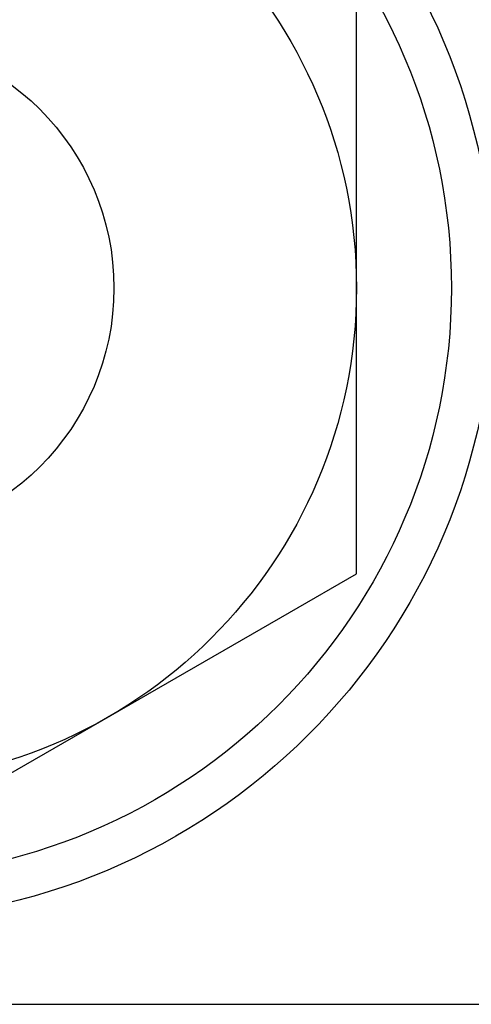
# Model space of a CAD drawing. Extents: x -520 to 540, y -420 to 420.
# Drawn here: x 507 to 517, y -61 to -38 of the extents above; entities that cross this region are included whole.
import ezdxf

# ---------------------------------------------------------------- set-up
doc = ezdxf.new("R2010")
doc.units = 0
doc.header["$LTSCALE"] = 0.25
doc.layers.get('0').update_dxf_attribs({"linetype": 'CONTINUOUS'})
doc.layers.add('LAYER0001', color=7, linetype='CONTINUOUS')

msp = doc.modelspace()

# ---------------------------------------------------------------- linework, layer by layer
at = {"color": 3, "linetype": 'CONTINUOUS'}
msp.add_line((434.751, -61.292), (527.251, -61.292), dxfattribs=at)
at = {"layer": 'LAYER0001', "color": 7, "linetype": 'CONTINUOUS'}
for p, q in [((514.501, -39.342), (514.501, -37.508)), ((514.501, -49.242), (514.501, -39.342)), ((514.501, -51.076), (514.501, -49.242)), ((512.913, -51.993), (514.501, -51.076)), ((504.339, -56.943), (512.913, -51.993))]:
    msp.add_line(p, q, dxfattribs=at)
for radius in [15, 14, 11.75, 6]:
    msp.add_circle((502.751, -44.292), radius, dxfattribs=at)

doc.saveas('drawing.dxf')
